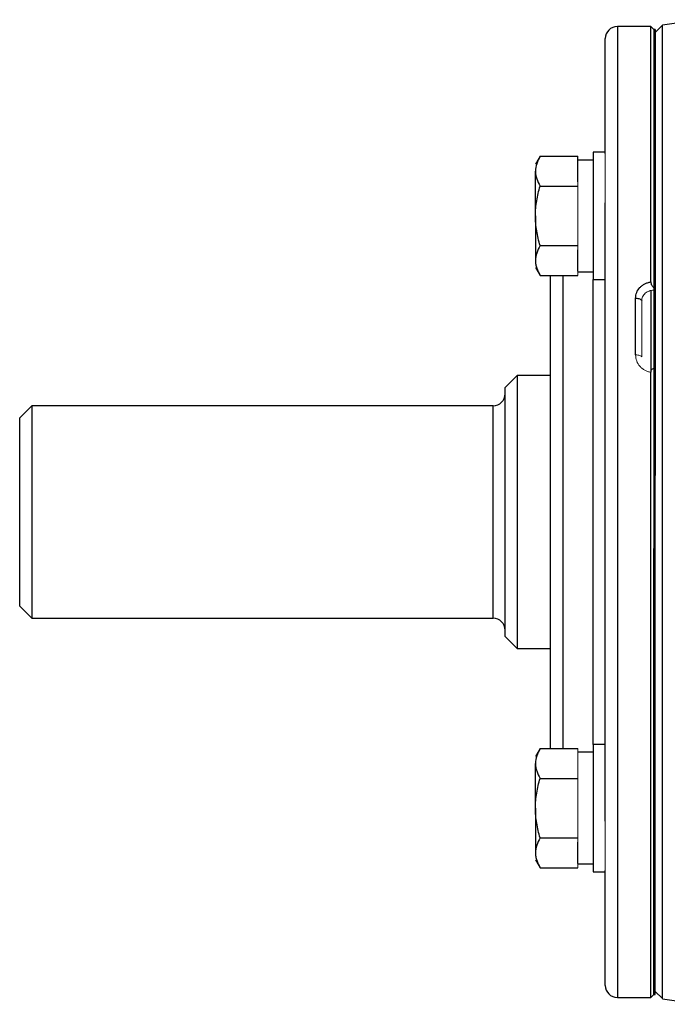
# Model space of a CAD drawing. Units: inches. Extents: x -54.8 to 43.3, y -21.2 to 30.
# Drawn here: x 25.2 to 29.4, y 0.2 to 6.6 of the extents above; entities that cross this region are included whole.
import ezdxf

# ---------------------------------------------------------------- set-up
doc = ezdxf.new("R2010")
doc.units = ezdxf.units.IN
doc.header["$MEASUREMENT"] = 0

msp = doc.modelspace()

# ---------------------------------------------------------------- linework, layer by layer
at = {"color": 7, "linetype": 'Continuous', "lineweight": 25}
for p, q in [((29.3238, 6.5402), (29.1073, 6.5402)), ((29.3435, 6.5205), (29.3238, 6.5402)), ((29.3238, 4.8829), (29.3238, 6.5402)), ((29.3533, 6.5205), (29.3435, 6.5205)), ((29.3435, 6.5205), (29.3435, 4.8449)), ((29.3435, 6.5205), (29.3435, 3.6268)), ((29.4001, 6.5476), (29.3533, 6.5008)), ((29.3533, 6.5205), (29.3533, 3.6268)), ((29.4001, 3.3906), (29.4001, 6.5476)), ((29.0285, 5.7161), (29.0285, 6.4615)), ((28.6057, 5.6979), (28.5758, 5.6461)), ((28.6057, 5.6979), (28.8514, 5.6979)), ((28.8514, 5.6706), (28.8514, 5.6979)), ((29.0285, 5.7249), (28.9498, 5.7249)), ((28.9498, 5.7249), (28.9498, 4.8981)), ((28.9498, 5.6737), (28.8514, 5.6737)), ((28.8514, 5.532), (28.8514, 5.6706)), ((28.5758, 5.3115), (28.5758, 5.6013)), ((28.6057, 5.5047), (28.8514, 5.5047)), ((29.0285, 1.3851), (29.0285, 5.3962)), ((28.5758, 5.3115), (28.5758, 5.0217)), ((28.6057, 5.1183), (28.8514, 5.1183)), ((28.8514, 4.9524), (28.8514, 5.091)), ((28.5758, 4.9768), (28.6057, 4.9251)), ((28.6057, 4.9251), (28.8514, 4.9251)), ((28.6742, 1.8561), (28.6742, 4.9251)), ((28.8514, 4.9493), (28.9498, 4.9493)), ((28.9498, 4.8981), (29.0285, 4.8981)), ((29.3238, 4.8298), (29.3238, 4.298)), ((29.2254, 4.4093), (29.2254, 4.7777)), ((29.3238, 0.241), (29.3238, 4.2967)), ((29.3435, 4.3221), (29.3435, 0.2607)), ((28.4577, 4.2764), (28.3789, 4.1977)), ((28.6742, 4.2764), (28.4577, 4.2764)), ((28.4577, 4.2764), (28.4577, 3.3906)), ((28.3789, 3.3906), (28.3789, 4.1977)), ((25.3081, 4.0796), (25.2293, 4.0008)), ((28.3002, 4.0796), (25.3081, 4.0796)), ((25.3081, 4.0796), (25.3081, 2.7016)), ((25.2293, 2.7804), (25.2293, 4.0008)), ((28.3789, 2.5835), (28.3789, 3.3906)), ((28.4577, 3.3906), (28.4577, 2.5048)), ((29.4001, 0.2337), (29.4001, 3.3906)), ((29.3435, 0.2607), (29.3435, 3.1544)), ((29.3533, 0.2607), (29.3533, 3.1544)), ((25.2293, 2.7804), (25.3081, 2.7016)), ((25.3081, 2.7016), (28.3002, 2.7016)), ((28.3789, 2.5835), (28.4577, 2.5048)), ((28.4577, 2.5048), (28.6742, 2.5048)), ((28.6057, 1.8561), (28.5758, 1.8044)), ((28.6057, 1.8561), (28.8514, 1.8561)), ((29.0285, 1.8831), (28.9498, 1.8831)), ((28.9498, 1.8831), (28.9498, 1.0563)), ((28.9498, 1.8319), (28.8514, 1.8319)), ((28.5758, 1.4697), (28.5758, 1.7595)), ((28.6057, 1.6629), (28.8514, 1.6629)), ((28.5758, 1.4697), (28.5758, 1.1799)), ((28.6057, 1.2765), (28.8514, 1.2765)), ((28.8514, 1.1106), (28.8514, 1.2492)), ((28.5758, 1.1351), (28.6057, 1.0833)), ((28.8514, 1.1075), (28.9498, 1.1075)), ((28.6057, 1.0833), (28.8514, 1.0833)), ((28.9498, 1.0563), (29.0285, 1.0563)), ((29.0285, 0.3197), (29.0285, 1.0651)), ((29.3238, 0.241), (29.3435, 0.2607)), ((29.3435, 0.2607), (29.3533, 0.2607)), ((29.3533, 0.2804), (29.4001, 0.2337)), ((29.1073, 0.241), (29.3238, 0.241))]:
    msp.add_line(p, q, dxfattribs=at)
at = {"color": 8, "linetype": 'Continuous', "lineweight": 25}
for p, q in [((29.1073, 6.5402), (29.1073, 0.241)), ((28.753, 4.9251), (28.753, 1.8561)), ((28.9498, 1.8831), (28.9498, 4.8981)), ((28.3002, 2.7016), (28.3002, 4.0796))]:
    msp.add_line(p, q, dxfattribs=at)
at = {"color": 144, "linetype": 'Continuous', "lineweight": 18}
for p, q in [((29.0285, 5.7161), (29.0285, 5.3962)), ((28.8514, 5.5047), (28.8514, 5.532)), ((28.8514, 5.4501), (28.8514, 5.5047)), ((28.8514, 5.1729), (28.8514, 5.4501)), ((28.8514, 5.1183), (28.8514, 5.1729)), ((28.8514, 5.091), (28.8514, 5.1183)), ((28.8514, 4.9251), (28.8514, 4.9524)), ((29.2648, 4.7603), (29.2648, 4.3966)), ((29.3533, 3.6268), (29.3435, 3.6268)), ((29.3533, 3.6268), (29.3533, 3.1544)), ((29.3435, 3.1544), (29.3533, 3.1544)), ((28.8514, 1.8288), (28.8514, 1.8561)), ((28.8514, 1.6903), (28.8514, 1.8288)), ((28.8514, 1.6629), (28.8514, 1.6903)), ((28.8514, 1.6083), (28.8514, 1.6629)), ((28.8514, 1.3312), (28.8514, 1.6083)), ((29.0285, 1.3851), (29.0285, 1.0651)), ((28.8514, 1.2765), (28.8514, 1.3312)), ((28.8514, 1.2492), (28.8514, 1.2765)), ((28.8514, 1.0833), (28.8514, 1.1106))]:
    msp.add_line(p, q, dxfattribs=at)
at = {"color": 7, "linetype": 'Continuous', "lineweight": 25, "flags": 128}
msp.add_lwpolyline([(29.2254, 4.7777), (29.2331, 4.7773), (29.2405, 4.7763), (29.2473, 4.7747), (29.2532, 4.7726), (29.2581, 4.77), (29.2618, 4.767), (29.264, 4.7637), (29.2648, 4.7603)], dxfattribs=at)
at = {"color": 144, "linetype": 'Continuous', "lineweight": 18, "flags": 128}
msp.add_lwpolyline([(29.2254, 4.4093), (29.2331, 4.4091), (29.2405, 4.4084), (29.2473, 4.4072), (29.2532, 4.4056), (29.2581, 4.4037), (29.2618, 4.4015), (29.264, 4.3991), (29.2648, 4.3966)], dxfattribs=at)
at = {"color": 7, "linetype": 'Continuous', "lineweight": 25}
for centre, radius, start, end in [((34.2746, -24.569), 31.4961, 98.46321, 98.90325), ((29.1073, 6.4615), 0.0787, 90, 180), ((28.3002, 4.1583), 0.0787, 270, 0), ((28.3002, 2.6229), 0.0787, 0, 90), ((29.1073, 0.3197), 0.0787, 180, 270), ((34.2746, 31.3502), 31.4961, 261.09675, 261.53711)]:
    msp.add_arc(centre, radius, start, end, dxfattribs=at)
for points, knots in [([(28.6057, 5.6979), (28.5966, 5.6821), (28.589, 5.6662), (28.5786, 5.634), (28.5758, 5.6178), (28.5758, 5.6013)], [0, 0, 0, 0, 0.5, 0.5, 1, 1, 1, 1]), ([(28.5758, 5.6013), (28.5758, 5.5931), (28.5765, 5.5849), (28.5792, 5.5686), (28.5813, 5.5605), (28.5891, 5.5364), (28.5966, 5.5205), (28.6057, 5.5047)], [0, 0, 0, 0, 0.25, 0.25, 0.5, 0.5, 1, 1, 1, 1]), ([(28.5758, 5.3115), (28.5758, 5.3442), (28.5787, 5.3773), (28.5891, 5.4418), (28.5967, 5.4735), (28.6057, 5.5047)], [0, 0, 0, 0, 0.5, 0.5, 1, 1, 1, 1]), ([(28.6057, 5.1183), (28.5966, 5.1497), (28.589, 5.1819), (28.5786, 5.2464), (28.5758, 5.2788), (28.5758, 5.3115)], [0, 0, 0, 0, 0.5, 0.5, 1, 1, 1, 1]), ([(28.6057, 5.1183), (28.5966, 5.1025), (28.589, 5.0866), (28.5786, 5.0544), (28.5758, 5.0381), (28.5758, 5.0217)], [0, 0, 0, 0, 0.5, 0.5, 1, 1, 1, 1]), ([(28.5758, 5.0217), (28.5758, 5.0135), (28.5765, 5.0052), (28.5792, 4.989), (28.5813, 4.9809), (28.5891, 4.9567), (28.5966, 4.9408), (28.6057, 4.9251)], [0, 0, 0, 0, 0.25, 0.25, 0.5, 0.5, 1, 1, 1, 1]), ([(29.2254, 4.7777), (29.2254, 4.7903), (29.2278, 4.8026), (29.2372, 4.8261), (29.2441, 4.8369), (29.2575, 4.8513), (29.2624, 4.8557), (29.273, 4.8636), (29.2787, 4.8672), (29.2908, 4.8735), (29.2971, 4.8761), (29.3101, 4.8803), (29.3169, 4.8819), (29.3238, 4.8829)], [0, 0, 0, 0, 0.25, 0.25, 0.5, 0.5, 0.625, 0.625, 0.75, 0.75, 0.875, 0.875, 1, 1, 1, 1]), ([(29.3238, 4.8829), (29.3238, 4.8795), (29.3244, 4.8759), (29.3265, 4.8687), (29.3281, 4.8652), (29.3337, 4.8553), (29.3385, 4.8498), (29.3435, 4.8449)], [0, 0, 0, 0, 0.25, 0.25, 0.5, 0.5, 1, 1, 1, 1]), ([(28.6057, 1.8561), (28.5966, 1.8403), (28.589, 1.8244), (28.5786, 1.7923), (28.5758, 1.776), (28.5758, 1.7595)], [0, 0, 0, 0, 0.5, 0.5, 1, 1, 1, 1]), ([(28.5758, 1.7595), (28.5758, 1.7513), (28.5765, 1.7431), (28.5792, 1.7268), (28.5813, 1.7187), (28.5891, 1.6946), (28.5966, 1.6787), (28.6057, 1.6629)], [0, 0, 0, 0, 0.25, 0.25, 0.5, 0.5, 1, 1, 1, 1]), ([(28.5758, 1.4697), (28.5758, 1.5024), (28.5787, 1.5355), (28.5891, 1.6), (28.5967, 1.6317), (28.6057, 1.6629)], [0, 0, 0, 0, 0.5, 0.5, 1, 1, 1, 1]), ([(28.6057, 1.2765), (28.5966, 1.3079), (28.589, 1.3401), (28.5786, 1.4046), (28.5758, 1.4371), (28.5758, 1.4697)], [0, 0, 0, 0, 0.5, 0.5, 1, 1, 1, 1]), ([(28.6057, 1.2765), (28.5966, 1.2607), (28.589, 1.2448), (28.5786, 1.2126), (28.5758, 1.1964), (28.5758, 1.1799)], [0, 0, 0, 0, 0.5, 0.5, 1, 1, 1, 1]), ([(28.5758, 1.1799), (28.5758, 1.1717), (28.5765, 1.1635), (28.5792, 1.1472), (28.5813, 1.1391), (28.5891, 1.115), (28.5966, 1.0991), (28.6057, 1.0833)], [0, 0, 0, 0, 0.25, 0.25, 0.5, 0.5, 1, 1, 1, 1])]:
    msp.add_open_spline(points, degree=3, knots=knots, dxfattribs=at)
at = {"color": 144, "linetype": 'Continuous', "lineweight": 18}
for points, knots in [([(29.3435, 4.8293), (29.3331, 4.8293), (29.3227, 4.8275), (29.3037, 4.8207), (29.295, 4.8156), (29.2841, 4.8061), (29.2808, 4.8025), (29.2751, 4.795), (29.2727, 4.7911), (29.2688, 4.7827), (29.2673, 4.7783), (29.2653, 4.7695), (29.2648, 4.7649), (29.2648, 4.7603)], [0, 0, 0, 0, 0.25, 0.25, 0.5, 0.5, 0.625, 0.625, 0.75, 0.75, 0.875, 0.875, 1, 1, 1, 1]), ([(29.3238, 4.2967), (29.3169, 4.2978), (29.3101, 4.2995), (29.2971, 4.3041), (29.2908, 4.3069), (29.2787, 4.3137), (29.273, 4.3176), (29.2624, 4.3262), (29.2575, 4.3309), (29.2441, 4.3463), (29.2372, 4.3579), (29.2278, 4.383), (29.2254, 4.396), (29.2254, 4.4093)], [0, 0, 0, 0, 0.125, 0.125, 0.25, 0.25, 0.375, 0.375, 0.5, 0.5, 0.75, 0.75, 1, 1, 1, 1]), ([(29.3435, 4.3221), (29.341, 4.3215), (29.3386, 4.3206), (29.334, 4.3182), (29.3319, 4.3166), (29.3281, 4.3125), (29.3265, 4.3099), (29.3244, 4.3038), (29.3238, 4.3004), (29.3238, 4.2967)], [0, 0, 0, 0, 0.25, 0.25, 0.5, 0.5, 0.75, 0.75, 1, 1, 1, 1])]:
    msp.add_open_spline(points, degree=3, knots=knots, dxfattribs=at)

doc.saveas('drawing.dxf')
